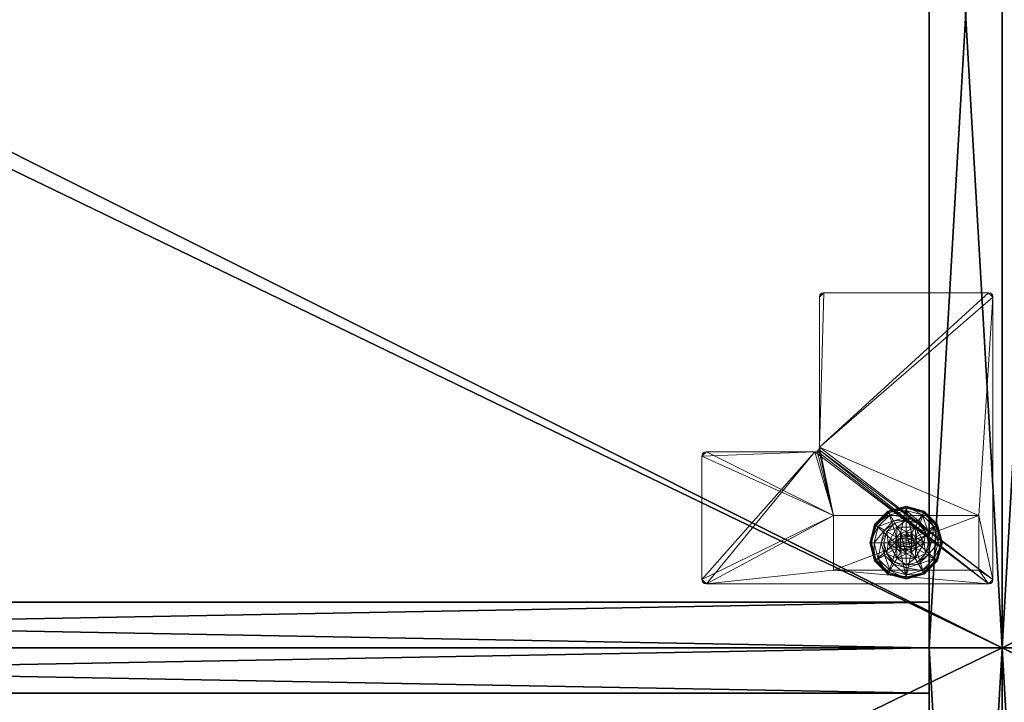
# Model space of a CAD drawing. Extents: x -15 to 163, y -2 to 158.
# Drawn here: x 103 to 117, y 71 to 80 of the extents above; entities that cross this region are included whole.
import ezdxf

# ---------------------------------------------------------------- set-up
doc = ezdxf.new("R2010")
doc.units = 0
doc.header["$LTSCALE"] = 0.3
doc.header["$MEASUREMENT"] = 0
for name, color, linetype in [('A-FURN-ATTRIBUTE-T', 7, 'Continuous'), ('AFURFR-P', 2, 'Continuous'), ('DOS-MODESTIE-V', 3, 'Continuous'), ('EDGE', 1, 'Continuous'), ('FOND-H', 1, 'Continuous'), ('PIETEMENT-V', 2, 'Continuous'), ('SURFACE-H', 7, 'Continuous')]:
    doc.layers.add(name, color=color, linetype=linetype)
doc.layers.add('QUINCAILLERIE-BLANC', color=4, linetype='Continuous', lineweight=13)
doc.layers.add('QUINCAILLERIE-CHR', color=4, linetype='Continuous', lineweight=13)
doc.styles.add('LOGIFLEX - Notes', font='ARIALN.TTF', dxfattribs={"height": 0.09375})

# ---------------------------------------------------------------- blocks, each defined once
blk = doc.blocks.new('3-LV1836AR19')
at = {"layer": 'AFURFR-P'}
for p in [(0, 0, 19), (0, 0, 18), (0, 0, 18), (0, 0, 5.5), (0, 0, 4.5), (1, 0, 18), (1, 0, 5.5), (35, 0, 5.5), (35, 0, 18), (36, 0, 19), (36, 0, 18), (36, 0, 5.5), (36, 0, 4.5), (36, 0, 18), (1, -0.625, 18), (1, -0.625, 5.5), (35, -0.625, 5.5), (35, -0.625, 18)]:
    blk.add_point(p, dxfattribs=at)
at = {"layer": 'DOS-MODESTIE-V'}
mesh = blk.add_polyface(dxfattribs=at)
corners = [(1, 0, 5.5), (1, -0.625, 5.5), (1, 0, 18), (1, -0.625, 18), (35, 0, 18), (35, 0, 5.5), (35, -0.625, 18), (35, -0.625, 5.5)]
mesh.append_faces([[corners[k] for k in face] for face in [(0, 1, 2, 2), (2, 4, 0, 0), (3, 6, 2, 2), (1, 7, 3, 3), (0, 5, 1, 1), (7, 5, 6, 6)]], dxfattribs={"vtx1": -1, "vtx2": -1})
mesh.append_faces([[corners[k] for k in face] for face in [(1, 3, 2, 2), (4, 5, 0, 0), (6, 4, 2, 2), (7, 6, 3, 3), (5, 7, 1, 1), (5, 4, 6, 6)]], dxfattribs={"vtx2": -1, "vtx3": -1})
at = {"layer": 'EDGE'}
mesh = blk.add_polyface(dxfattribs=at)
corners = [(0, 0, 18), (36, 0, 18), (0, 0, 19), (36, 0, 19), (0, -18, 18), (0, -18, 19), (36, -18, 18), (36, -18, 19)]
mesh.append_faces([[corners[k] for k in face] for face in [(0, 1, 2, 2), (3, 2, 1, 1), (4, 0, 5, 5), (2, 5, 0, 0), (1, 6, 3, 3), (7, 3, 6, 6), (6, 4, 7, 7), (5, 7, 4, 4)]], dxfattribs={"vtx1": -1, "vtx2": -1})
at = {"layer": 'FOND-H'}
mesh = blk.add_polyface(dxfattribs=at)
corners = [(0, -17.375, 5.5), (0, -17.375, 4.5), (36, -17.375, 5.5), (36, -17.375, 4.5), (36, 0, 5.5), (0, 0, 5.5), (36, 0, 4.5), (0, 0, 4.5)]
mesh.append_faces([[corners[k] for k in face] for face in [(0, 1, 2, 2), (2, 4, 0, 0), (3, 6, 2, 2), (1, 7, 3, 3), (0, 5, 1, 1), (7, 5, 6, 6)]], dxfattribs={"vtx1": -1, "vtx2": -1})
mesh.append_faces([[corners[k] for k in face] for face in [(1, 3, 2, 2), (4, 5, 0, 0), (6, 4, 2, 2), (7, 6, 3, 3), (5, 7, 1, 1), (5, 4, 6, 6)]], dxfattribs={"vtx2": -1, "vtx3": -1})
at = {"layer": 'PIETEMENT-V'}
mesh = blk.add_polyface(dxfattribs=at)
corners = [(0, -17.375, 5.5), (1, -17.375, 5.5), (0, -17.375, 18), (1, -17.375, 18), (0, 0, 18), (0, 0, 5.5), (1, 0, 18), (1, 0, 5.5)]
mesh.append_faces([[corners[k] for k in face] for face in [(0, 1, 2, 2), (2, 4, 0, 0), (3, 6, 2, 2), (1, 7, 3, 3), (0, 5, 1, 1), (7, 5, 6, 6)]], dxfattribs={"vtx1": -1, "vtx2": -1})
mesh.append_faces([[corners[k] for k in face] for face in [(1, 3, 2, 2), (4, 5, 0, 0), (6, 4, 2, 2), (7, 6, 3, 3), (5, 7, 1, 1), (5, 4, 6, 6)]], dxfattribs={"vtx2": -1, "vtx3": -1})
mesh = blk.add_polyface(dxfattribs=at)
corners = [(35, -17.375, 5.5), (36, -17.375, 5.5), (35, -17.375, 18), (36, -17.375, 18), (35, 0, 18), (35, 0, 5.5), (36, 0, 18), (36, 0, 5.5)]
mesh.append_faces([[corners[k] for k in face] for face in [(0, 1, 2, 2), (2, 4, 0, 0), (3, 6, 2, 2), (1, 7, 3, 3), (0, 5, 1, 1), (7, 5, 6, 6)]], dxfattribs={"vtx1": -1, "vtx2": -1})
mesh.append_faces([[corners[k] for k in face] for face in [(1, 3, 2, 2), (4, 5, 0, 0), (6, 4, 2, 2), (7, 6, 3, 3), (5, 7, 1, 1), (5, 4, 6, 6)]], dxfattribs={"vtx2": -1, "vtx3": -1})
at = {"layer": 'QUINCAILLERIE-BLANC'}
mesh = blk.add_polyface(dxfattribs=at)
corners = [(0.907, -1.205), (0.896, -1.199, 0.003), (1.074, -1.02, 0.003), (1.318, -0.955, 0.003), (1.318, -0.967), (1.081, -1.031), (1.318, -1.29, 0.576), (1.441, -1.23, 0.576), (1.195, -1.23, 0.576), (1.242, -1.31, 0.576), (1.186, -1.366, 0.576), (1.195, -1.23, 0.38), (1.318, -1.29, 2.035), (1.242, -1.31, 2.035), (1.052, -1.289, 0.38), (1.072, -1.442, 0.38), (1.164, -1.176, 0.38), (1.318, -1.135, 0.38), (1.318, -1.002, 0.145), (1.318, -0.942, 0.12), (1.068, -1.009, 0.12), (0.885, -1.192, 0.12), (0.936, -1.222, 0.145), (1.098, -1.061, 0.145), (1.146, -1.145, 0.243), (1.021, -1.271, 0.243), (1.318, -1.099, 0.243), (0.885, -1.192, 0.025), (1.318, -0.942, 0.025), (1.068, -1.009, 0.025), (1.186, -1.366), (1.318, -1.29), (1.242, -1.31), (1.318, -1.29, 0.12), (1.242, -1.31, 0.12)]
mesh.append_faces([[corners[k] for k in face] for face in [(6, 7, 8, 8), (14, 15, 11, 11), (30, 0, 5, 5), (4, 31, 32, 32), (5, 32, 30, 30)]], dxfattribs={"vtx0": -1, "vtx2": -1, "vtx3": -1})
mesh.append_faces([[corners[k] for k in face] for face in [(8, 7, 11, 11)]], dxfattribs={"vtx1": -1, "vtx2": -1})
mesh.append_faces([[corners[k] for k in face] for face in [(9, 6, 8, 8), (10, 9, 8, 8), (16, 14, 11, 11), (17, 16, 11, 11), (5, 4, 32, 32)]], dxfattribs={"vtx1": -1, "vtx2": -1, "vtx3": -1})
mesh.append_faces([[corners[k] for k in face] for face in [(0, 1, 2, 2), (3, 4, 5, 5), (2, 3, 5, 5), (12, 6, 9, 9), (13, 12, 9, 9), (18, 19, 20, 20), (21, 22, 23, 23), (23, 22, 24, 24), (24, 22, 25, 25), (26, 18, 23, 23), (23, 18, 20, 20), (16, 17, 24, 24), (24, 17, 26, 26), (25, 14, 16, 16), (24, 25, 16, 16), (23, 20, 21, 21), (24, 26, 23, 23), (27, 21, 20, 20), (19, 28, 29, 29), (20, 19, 29, 29), (20, 29, 27, 27), (28, 3, 2, 2), (1, 27, 29, 29), (29, 28, 2, 2), (2, 5, 0, 0), (1, 29, 2, 2), (31, 33, 34, 34), (32, 31, 34, 34)]], dxfattribs={"vtx2": -1})
mesh = blk.add_polyface(dxfattribs=at)
corners = [(1.318, -0.967), (1.318, -0.955, 0.003), (1.562, -1.02, 0.003), (1.74, -1.199, 0.003), (1.729, -1.205), (1.556, -1.031), (1.394, -1.31, 0.576), (1.45, -1.366, 0.576), (1.441, -1.23, 0.576), (1.318, -1.29, 0.576), (1.441, -1.23, 0.38), (1.195, -1.23, 0.38), (1.564, -1.442, 0.576), (1.318, -1.29, 2.035), (1.394, -1.31, 2.035), (1.318, -1.135, 0.38), (1.472, -1.176, 0.38), (1.584, -1.289, 0.38), (1.7, -1.222, 0.145), (1.751, -1.192, 0.12), (1.568, -1.009, 0.12), (1.318, -0.942, 0.12), (1.318, -1.002, 0.145), (1.538, -1.061, 0.145), (1.49, -1.145, 0.243), (1.318, -1.099, 0.243), (1.615, -1.271, 0.243), (1.318, -0.942, 0.025), (1.751, -1.192, 0.025), (1.568, -1.009, 0.025), (1.394, -1.31), (1.318, -1.29), (1.45, -1.366), (1.318, -1.29, 0.12), (1.394, -1.31, 0.12)]
mesh.append_faces([[corners[k] for k in face] for face in [(15, 11, 10, 10), (30, 0, 5, 5), (5, 32, 30, 30)]], dxfattribs={"vtx0": -1, "vtx2": -1, "vtx3": -1})
mesh.append_faces([[corners[k] for k in face] for face in [(8, 12, 10, 10)]], dxfattribs={"vtx1": -1, "vtx2": -1})
mesh.append_faces([[corners[k] for k in face] for face in [(6, 7, 8, 8), (9, 6, 8, 8), (16, 15, 10, 10), (17, 16, 10, 10), (30, 31, 0, 0), (5, 4, 32, 32)]], dxfattribs={"vtx1": -1, "vtx2": -1, "vtx3": -1})
mesh.append_faces([[corners[k] for k in face] for face in [(0, 1, 2, 2), (3, 4, 5, 5), (2, 3, 5, 5), (9, 13, 14, 14), (14, 6, 9, 9), (18, 19, 20, 20), (21, 22, 23, 23), (23, 22, 24, 24), (24, 22, 25, 25), (26, 18, 23, 23), (23, 18, 20, 20), (16, 17, 24, 24), (24, 17, 26, 26), (25, 15, 16, 16), (24, 25, 16, 16), (23, 20, 21, 21), (24, 26, 23, 23), (27, 21, 20, 20), (19, 28, 29, 29), (20, 19, 29, 29), (20, 29, 27, 27), (28, 3, 2, 2), (1, 27, 29, 29), (29, 28, 2, 2), (2, 5, 0, 0), (1, 29, 2, 2), (33, 31, 30, 30), (30, 34, 33, 33)]], dxfattribs={"vtx2": -1})
mesh.append_faces([[corners[k] for k in face] for face in [(8, 10, 11, 11)]], dxfattribs={"vtx2": -1, "vtx3": -1})
mesh = blk.add_polyface(dxfattribs=at)
corners = [(1.407, -1.391, 2.085), (1.229, -1.391, 2.085), (1.215, -1.442, 2.085), (1.369, -1.354, 2.085), (1.318, -1.34, 2.085), (1.267, -1.354, 2.085), (0.896, -1.199, 0.003), (0.907, -1.205), (0.843, -1.442), (0.831, -1.442, 0.003), (1.195, -1.23, 0.576), (1.195, -1.23, 0.38), (1.072, -1.442, 0.38), (1.072, -1.442, 0.576), (1.186, -1.366, 0.576), (1.166, -1.442, 0.576), (1.186, -1.366, 2.035), (1.242, -1.31, 2.035), (1.242, -1.31, 0.576), (1.166, -1.442, 2.035), (1.052, -1.289, 0.38), (1.01, -1.442, 0.38), (0.936, -1.222, 0.145), (0.885, -1.192, 0.12), (0.818, -1.442, 0.12), (1.021, -1.271, 0.243), (0.877, -1.442, 0.145), (0.975, -1.442, 0.243), (0.885, -1.192, 0.025), (0.818, -1.442, 0.025), (1.186, -1.366), (1.166, -1.442), (1.186, -1.366, 0.12), (1.166, -1.442, 0.12), (1.242, -1.31), (1.242, -1.31, 0.12), (1.186, -1.519, 0.12), (1.242, -1.575, 0.12), (1.318, -1.29, 0.12), (1.318, -1.595, 0.12), (1.318, -1.29, 2.035)]
mesh.append_faces([[corners[k] for k in face] for face in [(0, 1, 2, 2), (3, 5, 1, 1), (14, 10, 13, 13), (12, 20, 21, 21), (7, 30, 31, 31), (37, 32, 35, 35)]], dxfattribs={"vtx0": -1, "vtx2": -1, "vtx3": -1})
mesh.append_faces([[corners[k] for k in face] for face in [(13, 10, 12, 12)]], dxfattribs={"vtx1": -1, "vtx2": -1})
mesh.append_faces([[corners[k] for k in face] for face in [(15, 14, 13, 13), (8, 7, 31, 31), (35, 38, 39, 39)]], dxfattribs={"vtx1": -1, "vtx2": -1, "vtx3": -1})
mesh.append_faces([[corners[k] for k in face] for face in [(6, 7, 8, 8), (9, 6, 8, 8), (16, 14, 15, 15), (14, 16, 17, 17), (17, 18, 14, 14), (19, 16, 15, 15), (22, 23, 24, 24), (25, 22, 26, 26), (26, 22, 24, 24), (21, 20, 27, 27), (27, 20, 25, 25), (27, 25, 26, 26), (23, 28, 29, 29), (24, 23, 29, 29), (28, 6, 9, 9), (29, 28, 9, 9), (30, 32, 33, 33), (32, 30, 34, 34), (34, 35, 32, 32), (31, 30, 33, 33), (1, 16, 19, 19), (16, 1, 5, 5), (4, 40, 17, 17), (5, 4, 17, 17), (5, 17, 16, 16), (2, 1, 19, 19)]], dxfattribs={"vtx2": -1})
mesh.append_faces([[corners[k] for k in face] for face in [(3, 4, 5, 5), (10, 11, 12, 12), (36, 33, 32, 32)]], dxfattribs={"vtx2": -1, "vtx3": -1})
mesh = blk.add_polyface(dxfattribs=at)
corners = [(1.229, -1.391, 2.085), (1.407, -1.391, 2.085), (1.369, -1.354, 2.085), (1.421, -1.442, 2.085), (1.215, -1.442, 2.085), (1.729, -1.205), (1.74, -1.199, 0.003), (1.806, -1.442, 0.003), (1.45, -1.366, 0.576), (1.564, -1.442, 0.576), (1.441, -1.23, 0.576), (1.47, -1.442, 0.576), (1.564, -1.442, 0.38), (1.441, -1.23, 0.38), (1.45, -1.366, 2.035), (1.394, -1.31, 0.576), (1.47, -1.442, 2.035), (1.394, -1.31, 2.035), (1.584, -1.289, 0.38), (1.625, -1.442, 0.38), (1.751, -1.192, 0.12), (1.7, -1.222, 0.145), (1.759, -1.442, 0.145), (1.661, -1.442, 0.243), (1.615, -1.271, 0.243), (1.818, -1.442, 0.12), (1.751, -1.192, 0.025), (1.818, -1.442, 0.025), (1.793, -1.442), (1.47, -1.442), (1.45, -1.366), (1.45, -1.366, 0.12), (1.394, -1.31, 0.12), (1.45, -1.519), (1.47, -1.442, 0.12), (1.394, -1.31), (1.394, -1.575, 0.12), (1.318, -1.29, 0.12), (1.45, -1.519, 0.12), (1.318, -1.29, 2.035), (1.318, -1.34, 2.085), (1.407, -1.494, 2.085)]
mesh.append_faces([[corners[k] for k in face] for face in [(0, 1, 2, 2), (8, 9, 10, 10), (9, 8, 11, 11), (18, 13, 12, 12), (5, 29, 30, 30), (36, 37, 32, 32)]], dxfattribs={"vtx0": -1, "vtx2": -1, "vtx3": -1})
mesh.append_faces([[corners[k] for k in face] for face in [(3, 1, 4, 4), (19, 18, 12, 12), (5, 28, 29, 29), (32, 31, 38, 38)]], dxfattribs={"vtx1": -1, "vtx2": -1, "vtx3": -1})
mesh.append_faces([[corners[k] for k in face] for face in [(5, 6, 7, 7), (14, 8, 15, 15), (8, 14, 16, 16), (16, 11, 8, 8), (17, 14, 15, 15), (20, 21, 22, 22), (22, 21, 23, 23), (23, 21, 24, 24), (24, 18, 19, 19), (23, 24, 19, 19), (22, 25, 20, 20), (26, 20, 25, 25), (25, 27, 26, 26), (6, 26, 27, 27), (7, 28, 5, 5), (6, 27, 7, 7), (30, 31, 32, 32), (31, 30, 29, 29), (29, 33, 34, 34), (29, 34, 31, 31), (35, 30, 32, 32), (39, 40, 2, 2), (1, 14, 17, 17), (14, 1, 3, 3), (3, 41, 16, 16), (3, 16, 14, 14), (2, 1, 17, 17), (2, 17, 39, 39)]], dxfattribs={"vtx2": -1})
mesh.append_faces([[corners[k] for k in face] for face in [(9, 12, 13, 13)]], dxfattribs={"vtx2": -1, "vtx3": -1})
mesh = blk.add_polyface(dxfattribs=at)
corners = [(1.421, -1.442, 2.085), (1.215, -1.442, 2.085), (1.229, -1.494, 2.085), (1.318, -1.545, 2.085), (1.369, -1.531, 2.085), (1.267, -1.531, 2.085), (1.318, -1.918), (1.318, -1.93, 0.003), (1.074, -1.865, 0.003), (1.242, -1.575, 0.576), (1.186, -1.519, 0.576), (1.195, -1.656, 0.576), (1.318, -1.595, 0.576), (1.318, -1.595, 2.035), (1.242, -1.575, 2.035), (1.186, -1.519, 2.035), (1.166, -1.442, 2.035), (1.166, -1.442, 0.576), (1.318, -1.75, 0.38), (1.441, -1.656, 0.38), (1.195, -1.656, 0.38), (1.164, -1.709, 0.38), (1.318, -1.942, 0.12), (1.318, -1.883, 0.145), (1.098, -1.824, 0.145), (1.146, -1.74, 0.243), (1.318, -1.786, 0.243), (1.068, -1.876, 0.12), (1.318, -1.942, 0.025), (1.068, -1.876, 0.025), (1.081, -1.854), (1.242, -1.575), (1.318, -1.595), (1.186, -1.519), (1.318, -1.595, 0.12), (1.186, -1.519, 0.12), (1.242, -1.575, 0.12), (1.166, -1.442), (1.166, -1.442, 0.12), (1.186, -1.366, 0.12), (1.242, -1.31, 0.12)]
mesh.append_faces([[corners[k] for k in face] for face in [(0, 1, 2, 2), (18, 19, 20, 20), (31, 6, 30, 30), (30, 33, 31, 31), (40, 34, 36, 36)]], dxfattribs={"vtx0": -1, "vtx2": -1, "vtx3": -1})
mesh.append_faces([[corners[k] for k in face] for face in [(3, 4, 5, 5)]], dxfattribs={"vtx1": -1, "vtx2": -1})
mesh.append_faces([[corners[k] for k in face] for face in [(9, 10, 11, 11), (12, 9, 11, 11), (21, 18, 20, 20), (31, 32, 6, 6), (36, 35, 39, 39)]], dxfattribs={"vtx1": -1, "vtx2": -1, "vtx3": -1})
mesh.append_faces([[corners[k] for k in face] for face in [(6, 7, 8, 8), (12, 13, 14, 14), (15, 10, 9, 9), (14, 15, 9, 9), (14, 9, 12, 12), (16, 17, 10, 10), (22, 23, 24, 24), (24, 23, 25, 25), (25, 23, 26, 26), (26, 18, 21, 21), (25, 26, 21, 21), (24, 27, 22, 22), (28, 22, 27, 27), (27, 29, 28, 28), (7, 28, 29, 29), (8, 30, 6, 6), (34, 32, 31, 31), (33, 35, 36, 36), (35, 33, 37, 37), (31, 33, 36, 36), (31, 36, 34, 34), (37, 38, 35, 35), (13, 3, 5, 5), (2, 15, 14, 14), (15, 2, 1, 1), (5, 2, 14, 14), (5, 14, 13, 13), (1, 16, 15, 15)]], dxfattribs={"vtx2": -1})
mesh = blk.add_polyface(dxfattribs=at)
corners = [(1.267, -1.531, 2.085), (1.369, -1.531, 2.085), (1.407, -1.494, 2.085), (1.229, -1.494, 2.085), (1.421, -1.442, 2.085), (1.318, -1.93, 0.003), (1.318, -1.918), (1.556, -1.854), (1.195, -1.656, 0.576), (1.195, -1.656, 0.38), (1.441, -1.656, 0.38), (1.441, -1.656, 0.576), (1.318, -1.595, 0.576), (1.394, -1.575, 0.576), (1.45, -1.519, 0.576), (1.45, -1.519, 2.035), (1.47, -1.442, 0.576), (1.394, -1.575, 2.035), (1.318, -1.595, 2.035), (1.47, -1.442, 2.035), (1.318, -1.75, 0.38), (1.472, -1.709, 0.38), (1.318, -1.883, 0.145), (1.318, -1.942, 0.12), (1.568, -1.876, 0.12), (1.318, -1.786, 0.243), (1.538, -1.824, 0.145), (1.49, -1.74, 0.243), (1.318, -1.942, 0.025), (1.568, -1.876, 0.025), (1.562, -1.865, 0.003), (1.318, -1.595), (1.394, -1.575), (1.45, -1.519), (1.45, -1.519, 0.12), (1.47, -1.442, 0.12), (1.318, -1.595, 0.12), (1.394, -1.575, 0.12), (1.318, -1.29, 0.12), (1.45, -1.366, 0.12), (1.394, -1.31, 0.12), (1.318, -1.545, 2.085)]
mesh.append_faces([[corners[k] for k in face] for face in [(0, 1, 2, 2), (3, 2, 4, 4), (12, 8, 11, 11), (6, 31, 32, 32), (7, 32, 33, 33), (38, 37, 36, 36), (40, 34, 37, 37)]], dxfattribs={"vtx0": -1, "vtx2": -1, "vtx3": -1})
mesh.append_faces([[corners[k] for k in face] for face in [(11, 8, 10, 10)]], dxfattribs={"vtx1": -1, "vtx2": -1})
mesh.append_faces([[corners[k] for k in face] for face in [(3, 0, 2, 2), (13, 12, 11, 11), (14, 13, 11, 11), (20, 21, 10, 10), (7, 6, 32, 32)]], dxfattribs={"vtx1": -1, "vtx2": -1, "vtx3": -1})
mesh.append_faces([[corners[k] for k in face] for face in [(5, 6, 7, 7), (15, 14, 16, 16), (14, 15, 17, 17), (18, 12, 13, 13), (17, 18, 13, 13), (17, 13, 14, 14), (19, 15, 16, 16), (22, 23, 24, 24), (25, 22, 26, 26), (21, 20, 27, 27), (27, 20, 25, 25), (23, 28, 29, 29), (28, 5, 30, 30), (33, 34, 35, 35), (34, 33, 32, 32), (31, 36, 37, 37), (32, 31, 37, 37), (32, 37, 34, 34), (2, 15, 19, 19), (15, 2, 1, 1), (41, 18, 17, 17), (1, 41, 17, 17), (1, 17, 15, 15)]], dxfattribs={"vtx2": -1})
mesh.append_faces([[corners[k] for k in face] for face in [(8, 9, 10, 10), (39, 35, 34, 34)]], dxfattribs={"vtx2": -1, "vtx3": -1})
mesh = blk.add_polyface(dxfattribs=at)
corners = [(0.896, -1.686, 0.003), (0.907, -1.68), (1.081, -1.854), (1.074, -1.865, 0.003), (1.318, -1.93, 0.003), (1.07, -1.873, 0.013), (0.831, -1.442, 0.003), (1.072, -1.442, 0.576), (1.072, -1.442, 0.38), (1.195, -1.656, 0.38), (1.195, -1.656, 0.576), (1.186, -1.519, 0.576), (1.166, -1.442, 0.576), (1.186, -1.519, 2.035), (1.166, -1.442, 2.035), (1.052, -1.596, 0.38), (1.01, -1.442, 0.38), (1.164, -1.709, 0.38), (0.936, -1.663, 0.145), (0.885, -1.692, 0.12), (1.068, -1.876, 0.12), (0.877, -1.442, 0.145), (0.975, -1.442, 0.243), (1.021, -1.614, 0.243), (1.098, -1.824, 0.145), (1.146, -1.74, 0.243), (0.818, -1.442, 0.12), (0.885, -1.692, 0.025), (1.068, -1.876, 0.025), (0.818, -1.442, 0.025), (0.843, -1.442), (1.166, -1.442), (1.186, -1.519)]
mesh.append_faces([[corners[k] for k in face] for face in [(30, 31, 1, 1)]], dxfattribs={"vtx0": -1, "vtx1": -1, "vtx2": -1})
mesh.append_faces([[corners[k] for k in face] for face in [(11, 7, 10, 10), (15, 9, 8, 8), (1, 31, 32, 32)]], dxfattribs={"vtx0": -1, "vtx2": -1, "vtx3": -1})
mesh.append_faces([[corners[k] for k in face] for face in [(10, 7, 9, 9)]], dxfattribs={"vtx1": -1, "vtx2": -1})
mesh.append_faces([[corners[k] for k in face] for face in [(11, 12, 7, 7), (16, 15, 8, 8), (15, 17, 9, 9), (2, 1, 32, 32)]], dxfattribs={"vtx1": -1, "vtx2": -1, "vtx3": -1})
mesh.append_faces([[corners[k] for k in face] for face in [(0, 1, 2, 2), (3, 4, 5, 5), (1, 0, 6, 6), (3, 0, 2, 2), (11, 13, 14, 14), (18, 19, 20, 20), (19, 18, 21, 21), (21, 18, 22, 22), (22, 18, 23, 23), (23, 18, 24, 24), (24, 18, 20, 20), (17, 15, 25, 25), (25, 15, 23, 23), (23, 15, 16, 16), (21, 26, 19, 19), (22, 23, 16, 16), (25, 23, 24, 24), (19, 27, 28, 28), (27, 19, 26, 26), (20, 19, 28, 28), (26, 29, 27, 27), (0, 27, 29, 29), (27, 0, 5, 5), (5, 0, 3, 3), (6, 30, 1, 1), (29, 6, 0, 0), (28, 27, 5, 5), (4, 28, 5, 5)]], dxfattribs={"vtx2": -1})
mesh.append_faces([[corners[k] for k in face] for face in [(7, 8, 9, 9)]], dxfattribs={"vtx2": -1, "vtx3": -1})
mesh = blk.add_polyface(dxfattribs=at)
corners = [(1.74, -1.686, 0.003), (1.729, -1.68), (1.793, -1.442), (1.562, -1.865, 0.003), (1.806, -1.442, 0.003), (1.318, -1.93, 0.003), (1.556, -1.854), (1.45, -1.519, 0.576), (1.441, -1.656, 0.576), (1.564, -1.442, 0.576), (1.47, -1.442, 0.576), (1.441, -1.656, 0.38), (1.564, -1.442, 0.38), (1.584, -1.596, 0.38), (1.625, -1.442, 0.38), (1.472, -1.709, 0.38), (1.7, -1.663, 0.145), (1.751, -1.692, 0.12), (1.818, -1.442, 0.12), (1.538, -1.824, 0.145), (1.49, -1.74, 0.243), (1.615, -1.614, 0.243), (1.759, -1.442, 0.145), (1.318, -1.883, 0.145), (1.568, -1.876, 0.12), (1.661, -1.442, 0.243), (1.318, -1.786, 0.243), (1.751, -1.692, 0.025), (1.818, -1.442, 0.025), (1.318, -1.942, 0.12), (1.568, -1.876, 0.025), (1.318, -1.942, 0.025), (1.45, -1.519), (1.47, -1.442)]
mesh.append_faces([[corners[k] for k in face] for face in [(7, 8, 9, 9), (13, 12, 11, 11), (1, 32, 33, 33), (32, 1, 6, 6)]], dxfattribs={"vtx0": -1, "vtx2": -1, "vtx3": -1})
mesh.append_faces([[corners[k] for k in face] for face in [(9, 8, 12, 12)]], dxfattribs={"vtx1": -1, "vtx2": -1})
mesh.append_faces([[corners[k] for k in face] for face in [(10, 7, 9, 9), (13, 14, 12, 12), (15, 13, 11, 11), (2, 1, 33, 33)]], dxfattribs={"vtx1": -1, "vtx2": -1, "vtx3": -1})
mesh.append_faces([[corners[k] for k in face] for face in [(0, 1, 2, 2), (1, 0, 3, 3), (4, 0, 2, 2), (3, 5, 6, 6), (16, 17, 18, 18), (17, 16, 19, 19), (19, 16, 20, 20), (20, 16, 21, 21), (21, 16, 22, 22), (22, 16, 18, 18), (19, 23, 24, 24), (14, 13, 25, 25), (25, 13, 21, 21), (21, 13, 15, 15), (20, 21, 15, 15), (19, 24, 17, 17), (25, 21, 22, 22), (20, 26, 19, 19), (17, 27, 28, 28), (27, 17, 24, 24), (24, 29, 30, 30), (24, 30, 27, 27), (18, 17, 28, 28), (0, 27, 30, 30), (27, 0, 4, 4), (28, 27, 4, 4), (30, 31, 3, 3), (3, 6, 1, 1), (0, 30, 3, 3)]], dxfattribs={"vtx2": -1})
mesh.append_faces([[corners[k] for k in face] for face in [(8, 11, 12, 12)]], dxfattribs={"vtx2": -1, "vtx3": -1})
at = {"layer": 'QUINCAILLERIE-CHR'}
mesh = blk.add_polyface(dxfattribs=at)
corners = [(2.318, -1.067, 4.312), (2.318, -1.067, 0.5), (0.317, -1.067, 4.312), (0.317, -1.067, 0.5), (0.317, -1.817, 4.312), (0.317, -1.817, 0.5), (2.318, -1.817, 4.312), (2.318, -1.817, 0.5), (4.062, -0.875, 4.312), (4.094, -0.883, 4.5), (4.094, -0.883, 4.312), (4.062, -0.875, 4.5), (4.125, -2.629, 4.312), (4.117, -2.661, 4.5), (4.117, -2.661, 4.312), (4.125, -2.629, 4.5), (2.572, -2.692, 4.312), (2.541, -2.7, 4.5), (2.541, -2.7, 4.312), (2.572, -2.692, 4.5), (2.51, -4.812, 4.312), (2.502, -4.844, 4.5), (2.502, -4.844, 4.312), (2.51, -4.812, 4.5), (0.188, -4.875, 4.312), (0.156, -4.867, 4.5), (0.156, -4.867, 4.312), (0.188, -4.875, 4.5), (0.125, -0.938, 4.312), (0.133, -0.906, 4.5), (0.133, -0.906, 4.312), (0.125, -0.938, 4.5), (0.188, -0.875, 4.312), (0.156, -0.883, 4.312), (0.188, -0.875, 4.5), (0.156, -0.883, 4.5), (0.125, -4.812, 4.312), (0.125, -4.812, 4.5), (0.133, -4.844, 4.312), (0.133, -4.844, 4.5), (2.447, -4.875, 4.312), (2.447, -4.875, 4.5), (2.479, -4.867, 4.312), (2.479, -4.867, 4.5), (2.51, -2.754, 4.312), (2.51, -2.754, 4.5), (2.518, -2.723, 4.312), (2.518, -2.723, 4.5), (4.062, -2.692, 4.312), (4.062, -2.692, 4.5), (4.094, -2.684, 4.312), (4.094, -2.684, 4.5), (4.125, -0.938, 4.312), (4.125, -0.938, 4.5), (4.117, -0.906, 4.312), (4.117, -0.906, 4.5)]
mesh.append_faces([[corners[k] for k in face] for face in [(34, 19, 11, 11), (37, 45, 31, 31), (43, 23, 41, 41), (49, 15, 19, 19), (41, 45, 27, 27), (55, 11, 53, 53), (6, 44, 4, 4), (0, 8, 6, 6), (8, 0, 32, 32), (4, 28, 2, 2), (2, 32, 0, 0), (12, 6, 52, 52), (20, 40, 44, 44), (30, 32, 28, 28), (44, 6, 46, 46)]], dxfattribs={"vtx0": -1, "vtx1": -1, "vtx2": -1})
mesh.append_faces([[corners[k] for k in face] for face in [(37, 27, 45, 45), (31, 47, 34, 34), (19, 53, 11, 11), (2, 28, 32, 32), (8, 52, 6, 6), (12, 48, 6, 6), (44, 24, 36, 36), (44, 36, 4, 4)]], dxfattribs={"vtx0": -1, "vtx1": -1, "vtx2": -1, "vtx3": -1})
mesh.append_faces([[corners[k] for k in face] for face in [(2, 5, 4, 4)]], dxfattribs={"vtx0": -1, "vtx2": -1})
mesh.append_faces([[corners[k] for k in face] for face in [(34, 17, 19, 19), (36, 24, 26, 26)]], dxfattribs={"vtx0": -1, "vtx2": -1, "vtx3": -1})
mesh.append_faces([[corners[k] for k in face] for face in [(0, 1, 2, 2), (4, 5, 6, 6), (3, 1, 5, 5), (36, 37, 28, 28), (40, 41, 24, 24), (44, 45, 20, 20), (48, 49, 16, 16), (52, 53, 12, 12), (32, 34, 8, 8), (35, 29, 34, 34), (39, 25, 37, 37), (9, 11, 55, 55), (33, 32, 30, 30), (10, 54, 8, 8), (14, 50, 12, 12), (22, 42, 20, 20), (38, 36, 26, 26)]], dxfattribs={"vtx1": -1, "vtx2": -1})
mesh.append_faces([[corners[k] for k in face] for face in [(2, 3, 5, 5), (1, 0, 7, 7), (29, 31, 34, 34), (25, 27, 37, 37), (23, 45, 41, 41), (45, 47, 31, 31), (47, 17, 34, 34), (49, 51, 15, 15), (15, 53, 19, 19), (54, 52, 8, 8), (50, 48, 12, 12), (48, 16, 6, 6), (16, 18, 6, 6), (18, 46, 6, 6), (42, 40, 20, 20), (40, 24, 44, 44), (36, 28, 4, 4)]], dxfattribs={"vtx1": -1, "vtx2": -1, "vtx3": -1})
mesh.append_faces([[corners[k] for k in face] for face in [(8, 9, 10, 10), (8, 11, 9, 9), (12, 13, 14, 14), (12, 15, 13, 13), (16, 17, 18, 18), (16, 19, 17, 17), (20, 21, 22, 22), (20, 23, 21, 21), (24, 25, 26, 26), (24, 27, 25, 25), (28, 29, 30, 30), (28, 31, 29, 29), (32, 33, 34, 34), (34, 33, 35, 35), (29, 35, 30, 30), (30, 35, 33, 33), (36, 38, 37, 37), (37, 38, 39, 39), (25, 39, 26, 26), (26, 39, 38, 38), (40, 42, 41, 41), (41, 42, 43, 43), (21, 43, 22, 22), (22, 43, 42, 42), (44, 46, 45, 45), (45, 46, 47, 47), (17, 47, 18, 18), (18, 47, 46, 46), (48, 50, 49, 49), (49, 50, 51, 51), (13, 51, 14, 14), (14, 51, 50, 50), (52, 54, 53, 53), (53, 54, 55, 55), (9, 55, 10, 10), (10, 55, 54, 54)]], dxfattribs={"vtx2": -1})
mesh.append_faces([[corners[k] for k in face] for face in [(1, 3, 2, 2), (5, 7, 6, 6), (1, 7, 5, 5), (0, 6, 7, 7), (37, 31, 28, 28), (41, 27, 24, 24), (45, 23, 20, 20), (49, 19, 16, 16), (53, 15, 12, 12), (34, 11, 8, 8), (43, 21, 23, 23), (51, 13, 15, 15)]], dxfattribs={"vtx2": -1, "vtx3": -1})
at = {"layer": 'SURFACE-H'}
mesh = blk.add_polyface(dxfattribs=at)
corners = [(36, 0, 19), (36, -18, 19), (0, 0, 19), (0, -18, 19)]
mesh.append_faces([[corners[k] for k in face] for face in [(0, 1, 2, 2), (3, 2, 1, 1)]], dxfattribs={"vtx1": -1, "vtx2": -1})
mesh = blk.add_polyface(dxfattribs=at)
corners = [(36, 0, 18), (36, -18, 18), (0, 0, 18), (0, -18, 18)]
mesh.append_faces([[corners[k] for k in face] for face in [(0, 1, 2, 2), (3, 2, 1, 1)]], dxfattribs={"vtx1": -1, "vtx2": -1})
blk = doc.blocks.new('LV1836AR19_THREEDVIEW_E_____CUSHION_____None_____EM_____No_____L_____N')
blk.add_blockref('3-LV1836AR19', (0, 0))
blk = doc.blocks.new('3_LV1836AR19_____XI_____XO_____CUSHION_____None_____EM_____No_____L_____N')
blk.add_blockref('LV1836AR19_THREEDVIEW_E_____CUSHION_____None_____EM_____No_____L_____N', (0, 0))
at = {"layer": 'A-FURN-ATTRIBUTE-T', "style": 'LOGIFLEX - Notes'}
blk.add_attdef('CAPTG', (0, 1), '', height=2.5, dxfattribs=at)
at = {"layer": 'A-FURN-ATTRIBUTE-T', "style": 'LOGIFLEX - Notes', "flags": 1}
for tag in ['CAPPN', 'CAPMG', 'CAPMC', 'CAPQT', 'CAPDH']:
    blk.add_attdef(tag, (0, 0), '', height=0.001, dxfattribs=at)
blk = doc.blocks.new('3-LV1836DO25')
at = {"layer": 'AFURFR-P'}
for p in [(0, 0, 25), (0, 0, 24), (0, 0, 4.5), (0, 0, 5.5)]:
    blk.add_point(p, dxfattribs=at)
at = {"layer": 'EDGE'}
mesh = blk.add_polyface(dxfattribs=at)
corners = [(0, 0, 24), (36, 0, 24), (0, 0, 25), (36, 0, 25), (0, -18, 24), (0, -18, 25), (36, -18, 24), (36, -18, 25)]
mesh.append_faces([[corners[k] for k in face] for face in [(0, 1, 2, 2), (3, 2, 1, 1), (4, 0, 5, 5), (2, 5, 0, 0), (1, 6, 3, 3), (7, 3, 6, 6), (6, 4, 7, 7), (5, 7, 4, 4)]], dxfattribs={"vtx1": -1, "vtx2": -1})
at = {"layer": 'FOND-H'}
mesh = blk.add_polyface(dxfattribs=at)
corners = [(0, -17.375, 5.5), (0, -17.375, 4.5), (36, -17.375, 5.5), (36, -17.375, 4.5), (36, 0, 5.5), (0, 0, 5.5), (36, 0, 4.5), (0, 0, 4.5)]
mesh.append_faces([[corners[k] for k in face] for face in [(0, 1, 2, 2), (2, 4, 0, 0), (3, 6, 2, 2), (1, 7, 3, 3), (0, 5, 1, 1), (7, 5, 6, 6)]], dxfattribs={"vtx1": -1, "vtx2": -1})
mesh.append_faces([[corners[k] for k in face] for face in [(1, 3, 2, 2), (4, 5, 0, 0), (6, 4, 2, 2), (7, 6, 3, 3), (5, 7, 1, 1), (5, 4, 6, 6)]], dxfattribs={"vtx2": -1, "vtx3": -1})
at = {"layer": 'PIETEMENT-V'}
mesh = blk.add_polyface(dxfattribs=at)
corners = [(0, -17.375, 5.5), (1, -17.375, 5.5), (0, -17.375, 24), (1, -17.375, 24), (0, 0, 24), (0, 0, 5.5), (1, 0, 24), (1, 0, 5.5)]
mesh.append_faces([[corners[k] for k in face] for face in [(0, 1, 2, 2), (2, 4, 0, 0), (3, 6, 2, 2), (1, 7, 3, 3), (0, 5, 1, 1), (7, 5, 6, 6)]], dxfattribs={"vtx1": -1, "vtx2": -1})
mesh.append_faces([[corners[k] for k in face] for face in [(1, 3, 2, 2), (4, 5, 0, 0), (6, 4, 2, 2), (7, 6, 3, 3), (5, 7, 1, 1), (5, 4, 6, 6)]], dxfattribs={"vtx2": -1, "vtx3": -1})
at = {"layer": 'SURFACE-H'}
mesh = blk.add_polyface(dxfattribs=at)
corners = [(36, 0, 25), (36, -18, 25), (0, 0, 25), (0, -18, 25)]
mesh.append_faces([[corners[k] for k in face] for face in [(0, 1, 2, 2), (3, 2, 1, 1)]], dxfattribs={"vtx1": -1, "vtx2": -1})
mesh = blk.add_polyface(dxfattribs=at)
corners = [(36, 0, 24), (36, -18, 24), (0, 0, 24), (0, -18, 24)]
mesh.append_faces([[corners[k] for k in face] for face in [(0, 1, 2, 2), (3, 2, 1, 1)]], dxfattribs={"vtx1": -1, "vtx2": -1})
blk = doc.blocks.new('3_LV1836DO25_____XI_____XO_____CUSHION_____None_____L_____N')
blk.add_blockref('3-LV1836DO25', (0, 0))
at = {"layer": 'A-FURN-ATTRIBUTE-T', "style": 'LOGIFLEX - Notes'}
blk.add_attdef('CAPTG', (0, 1), '', height=2.5, dxfattribs=at)
at = {"layer": 'A-FURN-ATTRIBUTE-T', "style": 'LOGIFLEX - Notes', "flags": 1}
for tag in ['CAPPN', 'CAPMG', 'CAPMC', 'CAPQT', 'CAPDH']:
    blk.add_attdef(tag, (0, 0), '', height=0.001, dxfattribs=at)
blk = doc.blocks.new('3-LV1836OD25')
at = {"layer": 'AFURFR-P'}
for p in [(36, 0, 25), (36, 0, 24), (36, 0, 4.5), (36, 0, 5.5)]:
    blk.add_point(p, dxfattribs=at)
at = {"layer": 'EDGE'}
mesh = blk.add_polyface(dxfattribs=at)
corners = [(0, 0, 24), (36, 0, 24), (36, 0, 25), (0, 0, 25), (36, -18, 24), (36, -18, 25), (0, -18, 24), (0, -18, 25)]
mesh.append_faces([[corners[k] for k in face] for face in [(0, 1, 2, 2), (2, 3, 0, 0), (1, 4, 5, 5), (5, 2, 1, 1), (6, 0, 3, 3), (3, 7, 6, 6), (4, 6, 7, 7), (7, 5, 4, 4)]], dxfattribs={"vtx2": -1, "vtx3": -1})
at = {"layer": 'FOND-H'}
mesh = blk.add_polyface(dxfattribs=at)
corners = [(36, -17.375, 4.5), (36, -17.375, 5.5), (0, -17.375, 5.5), (0, -17.375, 4.5), (0, 0, 5.5), (36, 0, 5.5), (0, 0, 4.5), (36, 0, 4.5)]
mesh.append_faces([[corners[k] for k in face] for face in [(3, 0, 2, 2), (5, 4, 1, 1), (4, 6, 2, 2), (6, 7, 3, 3), (7, 5, 0, 0), (4, 5, 6, 6)]], dxfattribs={"vtx1": -1, "vtx2": -1})
mesh.append_faces([[corners[k] for k in face] for face in [(0, 1, 2, 2), (4, 2, 1, 1), (6, 3, 2, 2), (7, 0, 3, 3), (5, 1, 0, 0), (5, 7, 6, 6)]], dxfattribs={"vtx2": -1, "vtx3": -1})
at = {"layer": 'PIETEMENT-V'}
mesh = blk.add_polyface(dxfattribs=at)
corners = [(35, -17.375, 5.5), (36, -17.375, 5.5), (36, -17.375, 24), (35, -17.375, 24), (36, 0, 24), (36, 0, 5.5), (35, 0, 24), (35, 0, 5.5)]
mesh.append_faces([[corners[k] for k in face] for face in [(3, 0, 2, 2), (5, 4, 1, 1), (4, 6, 2, 2), (6, 7, 3, 3), (7, 5, 0, 0), (4, 5, 6, 6)]], dxfattribs={"vtx1": -1, "vtx2": -1})
mesh.append_faces([[corners[k] for k in face] for face in [(0, 1, 2, 2), (4, 2, 1, 1), (6, 3, 2, 2), (7, 0, 3, 3), (5, 1, 0, 0), (5, 7, 6, 6)]], dxfattribs={"vtx2": -1, "vtx3": -1})
at = {"layer": 'SURFACE-H'}
mesh = blk.add_polyface(dxfattribs=at)
corners = [(0, -18, 25), (0, 0, 25), (36, 0, 25), (36, -18, 25)]
mesh.append_faces([[corners[k] for k in face] for face in [(0, 1, 2, 2), (2, 3, 0, 0)]], dxfattribs={"vtx2": -1, "vtx3": -1})
mesh = blk.add_polyface(dxfattribs=at)
corners = [(0, -18, 24), (0, 0, 24), (36, 0, 24), (36, -18, 24)]
mesh.append_faces([[corners[k] for k in face] for face in [(0, 1, 2, 2), (2, 3, 0, 0)]], dxfattribs={"vtx2": -1, "vtx3": -1})
blk = doc.blocks.new('3_LV1836OD25_____XI_____XO_____CUSHION_____None_____L_____N')
blk.add_blockref('3-LV1836OD25', (0, 0))
at = {"layer": 'A-FURN-ATTRIBUTE-T', "style": 'LOGIFLEX - Notes'}
blk.add_attdef('CAPTG', (0, 1), '', height=2.5, dxfattribs=at)
at = {"layer": 'A-FURN-ATTRIBUTE-T', "style": 'LOGIFLEX - Notes', "flags": 1}
for tag in ['CAPPN', 'CAPMG', 'CAPMC', 'CAPQT', 'CAPDH']:
    blk.add_attdef(tag, (0, 0), '', height=0.001, dxfattribs=at)

msp = doc.modelspace()

# ---------------------------------------------------------------- block references
at = {"rotation": 180}
for name, p in [('3_LV1836AR19_____XI_____XO_____CUSHION_____None_____EM_____No_____L_____N', (116.6825, 71.6825)), ('3_LV1836OD25_____XI_____XO_____CUSHION_____None_____L_____N', (152.6825, 71.6825))]:
    msp.add_blockref(name, p, dxfattribs=at)
for name, p in [('3_LV1836AR19_____XI_____XO_____CUSHION_____None_____EM_____No_____L_____N', (80.6825, 71.6825)), ('3_LV1836DO25_____XI_____XO_____CUSHION_____None_____L_____N', (116.6825, 71.6825))]:
    msp.add_blockref(name, p)

doc.saveas('drawing.dxf')
